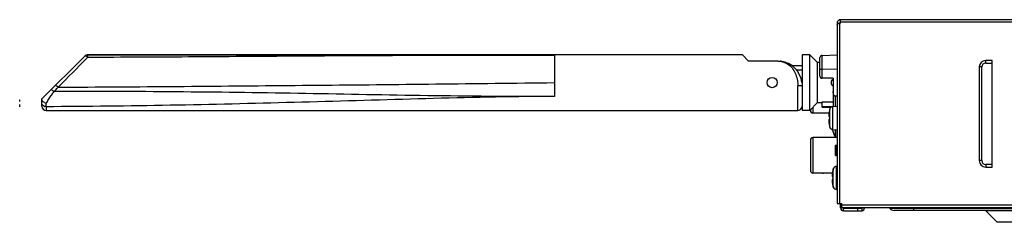
# Model space of a CAD drawing. Units: millimetres. Extents: x -30 to 1370, y 0 to 1025.
# Drawn here: x 684 to 914, y 450 to 497 of the extents above; entities that cross this region are included whole.
import ezdxf

# ---------------------------------------------------------------- set-up
doc = ezdxf.new("R2010")
doc.units = ezdxf.units.MM

msp = doc.modelspace()

# ---------------------------------------------------------------- linework, layer by layer
at = {"linetype": 'Continuous'}
for p, q in [((875.32, 496.36), (875.32, 454.16)), ((875.32, 496.36), (875.77, 496.36)), ((875.77, 496.36), (876.12, 496.36)), ((875.92, 496.36), (875.92, 454.16)), ((876.12, 496.36), (876.12, 497.16)), ((1075.22, 497.16), (876.12, 497.16)), ((1075.22, 496.56), (876.12, 496.56)), ((699.87, 488.96), (699.85, 488.94)), ((699.87, 488.96), (699.85, 488.94)), ((853.17, 488.96), (699.87, 488.96)), ((807.86, 488.88), (809.12, 488.88)), ((809.12, 488.88), (809.12, 479.23)), ((854.62, 487.5), (853.17, 488.96)), ((867.12, 488.96), (867.12, 475.96)), ((868.92, 488.96), (867.12, 488.96)), ((868.92, 475.96), (868.92, 488.96)), ((870.75, 487.13), (868.92, 488.96)), ((871.81, 488.81), (875.32, 488.93)), ((871.81, 483.46), (871.81, 488.81)), ((689.12, 478.63), (699.15, 488.65)), ((699.62, 488.19), (699.85, 488.42)), ((699.85, 488.42), (705.64, 488.44)), ((699.85, 488.42), (705.64, 488.44)), ((705.64, 488.44), (705.94, 488.44)), ((705.64, 488.44), (705.94, 488.44)), ((861.42, 487.5), (854.62, 487.5)), ((870.75, 477.78), (870.75, 487.13)), ((871.32, 487.13), (870.75, 487.13)), ((871.32, 483.96), (871.32, 488.31)), ((910.12, 487.01), (910.12, 487.61)), ((911.62, 487.61), (910.12, 487.61)), ((910.12, 487.01), (911.62, 487.01)), ((911.62, 462.71), (911.62, 487.61)), ((864.71, 486.46), (867.12, 486.46)), ((865.79, 485.46), (867.12, 485.46)), ((871.81, 485.63), (875.32, 485.67)), ((908.62, 486.11), (908.62, 464.21)), ((909.22, 486.11), (908.62, 486.11)), ((909.22, 464.21), (909.22, 486.11)), ((866.99, 483.01), (867.12, 483.01)), ((867.01, 482.91), (867.12, 482.91)), ((874.42, 483.46), (871.82, 483.46)), ((874.12, 483.02), (874.42, 483.02)), ((874.12, 481.89), (874.42, 481.89)), ((874.42, 483.46), (874.42, 476.86)), ((691.58, 479.82), (691.63, 479.89)), ((691.95, 480.36), (692.29, 480.7)), ((692.29, 480.7), (692.45, 480.87)), ((692.45, 480.87), (692.62, 481.04)), ((692.62, 481.04), (692.95, 481.38)), ((866.12, 475.96), (866.12, 481.68)), ((689.12, 476.96), (689.12, 478.63)), ((690.12, 476.81), (690.12, 477.61)), ((809.12, 479.23), (806.26, 479.23)), ((870.75, 477.78), (868.92, 475.96)), ((870.75, 477.78), (871.82, 477.78)), ((871.82, 476.69), (871.82, 477.95)), ((871.82, 477.95), (874.42, 477.95)), ((874.91, 479.26), (874.91, 476.89)), ((875.32, 479.25), (874.91, 479.26)), ((690.12, 476.81), (690.12, 475.96)), ((690.12, 475.96), (866.12, 475.96)), ((868.92, 475.96), (867.12, 475.96)), ((869.07, 476.11), (869.07, 475.91)), ((869.67, 476.71), (869.67, 475.31)), ((873.42, 475.31), (869.67, 475.31)), ((874.07, 476.79), (871.82, 476.79)), ((871.82, 476.69), (873.91, 476.69)), ((873.52, 475.86), (873.53, 475.86)), ((873.64, 472.03), (873.64, 476.29)), ((874.36, 476.86), (875.32, 476.91)), ((874.36, 471.46), (874.36, 476.86)), ((873.38, 474.51), (873.53, 474.51)), ((873.53, 473.81), (873.38, 473.81)), ((873.53, 472.46), (873.52, 472.46)), ((874.36, 471.46), (875.32, 471.41)), ((874.46, 470.66), (874.47, 470.67)), ((874.92, 469.76), (874.92, 471.43)), ((875, 469.71), (875, 471.43)), ((869.07, 469.01), (869.07, 461.91)), ((869.67, 469.61), (869.67, 461.31)), ((875.32, 469.61), (869.67, 469.61)), ((875, 469.71), (875.32, 469.71)), ((874.92, 465.44), (874.92, 467.79)), ((874.92, 467.79), (875.31, 467.79)), ((875.03, 467.79), (875.03, 465.44)), ((874.92, 465.44), (875.31, 465.44)), ((909.22, 464.21), (908.62, 464.21)), ((874.22, 461.31), (869.67, 461.31)), ((872.12, 461.31), (872.12, 461.29)), ((874.22, 461.29), (872.12, 461.29)), ((874.32, 461.86), (874.33, 461.86)), ((874.44, 458.03), (874.44, 462.29)), ((875.16, 462.86), (875.32, 462.87)), ((875.16, 457.46), (875.16, 462.86)), ((911.62, 463.31), (910.12, 463.31)), ((910.12, 463.31), (910.12, 462.71)), ((910.12, 462.71), (911.62, 462.71)), ((874.18, 460.51), (874.33, 460.51)), ((874.33, 459.81), (874.18, 459.81)), ((874.33, 458.46), (874.32, 458.46)), ((875.16, 457.46), (875.32, 457.45)), ((875.32, 454.16), (876.42, 454.16)), ((876.12, 453.16), (876.12, 454.16)), ((876.12, 453.26), (876.42, 453.26)), ((876.12, 453.16), (876.42, 453.16)), ((876.42, 453.16), (876.42, 454.16)), ((1075.22, 453.76), (876.42, 453.76)), ((1075.22, 453.16), (876.42, 453.16)), ((876.82, 452.46), (876.82, 453.06)), ((876.82, 453.06), (881.12, 453.06)), ((876.82, 452.46), (881.12, 452.46)), ((880.12, 453.06), (880.12, 452.46)), ((881.12, 453.06), (881.12, 452.46)), ((1070.93, 453.01), (887.72, 453.01)), ((1069.99, 452.56), (888.66, 452.56)), ((893.32, 452.56), (893.32, 453.16)), ((930.45, 452.44), (910.19, 452.44)), ((912.84, 449.79), (910.19, 452.44)), ((927.81, 449.79), (912.84, 449.79))]:
    msp.add_line(p, q, dxfattribs=at)
msp.add_lwpolyline([(699.87, 488.96), (699.74, 488.95), (699.53, 488.9), (699.33, 488.8), (699.16, 488.67)], dxfattribs=at)
msp.add_circle((860.12, 482.46), 1.2, dxfattribs=at)
for centre, radius, start, end in [((876.12, 496.36), 0.8, 90, 180), ((876.12, 496.36), 0.2, 101.25, 180), ((871.82, 488.31), 0.5, 92, 180), ((-2111.79, 3238.29), 3932.83, 315.49272, 315.63162), ((699.77, 488.03), 0.881, 131.5767, 134.9794), ((699.81, 487.98), 0.949, 124.5931, 131.5344), ((861.52, 482.55), 4.94, 82.8461, 84.1886), ((861.42, 481.8), 5.7, 6.6753, 82.8371), ((910.12, 486.11), 1.5, 90, 180), ((910.12, 486.11), 0.9, 90, 180), ((594.07, 17610.99), 17129.88, 270.533674, 270.719313), ((871.82, 483.96), 0.5, 180, 270), ((874.82, 482.46), 0.9, 116.3878, 243.6122), ((712.2, 466.38), 24.61, 145.9276, 146.7), ((689.53, 477.69), 3.6, 47.898, 51.2521), ((704.22, 471.76), 14.98, 145.2467, 145.8902), ((702.18, 473.18), 12.5, 144.9381, 145.234), ((690.67, 478.82), 3.43, 48.2782, 51.7657), ((562.43, 21034.55), 20553.59, 270.378368, 270.532997), ((679.6, 478.01), 4.36, 6.0005, 6.5945), ((690.68, 479.51), 1.97, 241.4643, 250.5719), ((690.65, 479.41), 1.87, 250.5503, 253.7128), ((679.6, 477.31), 4.36, 353.4053, 353.9993), ((690.12, 476.96), 1, 180, 270), ((690.1, 477.87), 1.06, 245.7041, 250.1464), ((866.12, 476.96), 1, 270.0001, 348.7501), ((869.67, 475.91), 0.6, 180, 270), ((880.73, 474.16), 7.4, 166.722, 173.4057), ((877.71, 474.51), 4.36, 173.4053, 173.9993), ((880.73, 474.16), 7.41, 163.2892, 166.7371), ((874.4, 476.06), 0.8, 93, 163.2892), ((877.71, 473.81), 4.36, 186.0005, 186.5945), ((880.73, 474.16), 7.4, 186.5943, 193.278), ((880.73, 474.16), 7.21, 177.2185, 182.7815), ((880.73, 474.16), 7.41, 193.2629, 196.7108), ((874.4, 472.26), 0.8, 196.7108, 267), ((879.12, 472.46), 4.99, 191.3565, 201.0341), ((879.12, 472.46), 5, 201.1002, 212.7392), ((869.67, 469.01), 0.6, 90, 180), ((875, 469.81), 0.1, 212.7392, 270), ((876.05, 470.05), 1.05, 198.8704, 204.741), ((876.06, 470.05), 1.05, 198.8704, 204.741), ((910.12, 464.21), 1.5, 180, 270), ((910.12, 464.21), 0.9, 180, 270), ((869.67, 461.91), 0.6, 180, 270), ((872.12, 462.29), 1, 259.0698, 270), ((881.53, 460.16), 7.4, 166.722, 173.4057), ((881.53, 460.16), 7.41, 163.2892, 166.7371), ((875.2, 462.06), 0.8, 93, 163.2892), ((878.51, 460.51), 4.36, 173.4053, 173.9993), ((878.51, 459.81), 4.36, 186.0005, 186.5945), ((881.53, 460.16), 7.4, 186.5943, 193.278), ((881.53, 460.16), 7.21, 177.2185, 182.7815), ((881.53, 460.16), 7.41, 193.2629, 196.7108), ((875.2, 458.26), 0.8, 196.7108, 267), ((876.82, 453.16), 0.7, 180, 270), ((876.82, 453.16), 0.1, 180, 270), ((881.02, 453.16), 0.7, 281.4632, 0), ((887.41, 452.76), 0.4, 38.6822, 90), ((888.66, 453.76), 1.2, 218.6822, 270)]:
    msp.add_arc(centre, radius, start, end, dxfattribs=at)
for points, knots in [([(875.32, 495.86), (875.32, 495.89), (875.37, 496.08), (875.53, 496.19), (875.65, 496.28)], [0, 0, 0, 0, 0.196896, 1, 1, 1, 1]), ([(699.85, 488.42), (699.85, 488.48), (699.85, 488.66), (699.85, 488.83), (699.85, 488.94)], [0, 0, 0, 0, 0.383775, 1, 1, 1, 1]), ([(699.85, 488.94), (717.85, 488.94), (753.86, 488.92), (789.86, 488.88), (807.86, 488.88)], [0, 0, 0, 0, 0.499999, 1, 1, 1, 1]), ([(705.94, 488.44), (714.43, 488.47), (731.42, 488.57), (756.9, 488.78), (782.38, 488.88), (799.37, 488.88), (807.86, 488.88)], [0, 0, 0, 0, 0.249988, 0.499992, 0.750001, 1, 1, 1, 1]), ([(699.54, 488.62), (699.5, 488.63), (699.4, 488.68), (699.28, 488.71), (699.21, 488.69)], [0, 0, 0, 0, 0.319202, 1, 1, 1, 1]), ([(699.85, 488.42), (699.78, 488.47), (699.67, 488.54), (699.56, 488.6), (699.54, 488.62)], [0, 0, 0, 0, 0.765917, 1, 1, 1, 1]), ([(861.42, 487.5), (861.54, 487.5), (862.02, 487.46), (862.49, 487.36), (862.82, 487.24)], [0, 0, 0, 0, 0.255132, 1, 1, 1, 1]), ([(862.82, 487.24), (863.26, 487.09), (864.08, 486.65), (865.39, 485.27), (865.88, 483.86), (866.03, 482.91)], [0, 0, 0, 0, 0.245245, 0.486704, 1, 1, 1, 1]), ([(871.32, 485.5), (871.32, 485.52), (871.35, 485.55), (871.4, 485.57), (871.46, 485.59), (871.54, 485.61), (871.65, 485.63), (871.74, 485.63), (871.81, 485.63)], [0, 0, 0, 0, 0.119, 0.212874, 0.332136, 0.474962, 0.637532, 1, 1, 1, 1]), ([(691.5, 480.7), (691.45, 480.73), (691.37, 480.77), (691.27, 480.77), (691.25, 480.75)], [0, 0, 0, 0, 0.677917, 1, 1, 1, 1]), ([(691.79, 480.49), (691.76, 480.51), (691.67, 480.59), (691.57, 480.65), (691.5, 480.7)], [0, 0, 0, 0, 0.279886, 1, 1, 1, 1]), ([(806.26, 479.23), (787.2, 479.14), (749.1, 480.06), (710.99, 480.43), (691.95, 480.36)], [0, 0, 0, 0, 0.500216, 1, 1, 1, 1]), ([(692.5, 481.71), (692.45, 481.73), (692.38, 481.77), (692.27, 481.78), (692.25, 481.76)], [0, 0, 0, 0, 0.653429, 1, 1, 1, 1]), ([(692.79, 481.51), (692.76, 481.53), (692.67, 481.6), (692.58, 481.67), (692.5, 481.71)], [0, 0, 0, 0, 0.274657, 1, 1, 1, 1]), ([(867.12, 481.8), (867.12, 481.78), (866.98, 481.74), (866.81, 481.71), (866.48, 481.69), (866.25, 481.68), (866.12, 481.68)], [0, 0, 0, 0, 0.081477, 0.304083, 0.638317, 1, 1, 1, 1]), ([(874.91, 479.26), (874.88, 479.26), (874.82, 479.27), (874.75, 479.31), (874.68, 479.36), (874.61, 479.45), (874.55, 479.58), (874.49, 479.74), (874.46, 479.9), (874.43, 480.12), (874.42, 480.29), (874.42, 480.4)], [0, 0, 0, 0, 0.062463, 0.124983, 0.187514, 0.250062, 0.374973, 0.499965, 0.624984, 0.750012, 1, 1, 1, 1]), ([(683.93, 478.01), (683.93, 478.01), (683.94, 478.02), (683.94, 478.03), (683.95, 478.06), (683.95, 478.1), (683.95, 478.16), (683.95, 478.23), (683.94, 478.33), (683.94, 478.41), (683.93, 478.46)], [0, 0, 0, 0, 0.015653, 0.037901, 0.10427, 0.199772, 0.322219, 0.468144, 0.633172, 1, 1, 1, 1]), ([(683.93, 476.85), (683.94, 476.91), (683.94, 476.99), (683.95, 477.09), (683.95, 477.16), (683.95, 477.22), (683.95, 477.26), (683.94, 477.29), (683.94, 477.3), (683.93, 477.31), (683.93, 477.31)], [0, 0, 0, 0, 0.366995, 0.532067, 0.677995, 0.800425, 0.895883, 0.962181, 0.984385, 1, 1, 1, 1]), ([(689.42, 477.99), (689.37, 478.03), (689.23, 478.17), (689.12, 478.36), (689.12, 478.5)], [0, 0, 0, 0, 0.296236, 1, 1, 1, 1]), ([(689.66, 476.91), (689.54, 476.97), (689.3, 477.13), (689.17, 477.39), (689.14, 477.52)], [0, 0, 0, 0, 0.510239, 1, 1, 1, 1]), ([(806.26, 479.23), (786.9, 479.01), (757.87, 478.01), (719.16, 477.09), (699.8, 476.87), (690.12, 476.81)], [0, 0, 0, 0, 0.500017, 0.749983, 1, 1, 1, 1]), ([(873.38, 474.96), (873.37, 474.91), (873.36, 474.83), (873.36, 474.73), (873.36, 474.66), (873.36, 474.6), (873.36, 474.56), (873.36, 474.53), (873.37, 474.52), (873.37, 474.51), (873.38, 474.51)], [0, 0, 0, 0, 0.366995, 0.532067, 0.677995, 0.800425, 0.895883, 0.962181, 0.984385, 1, 1, 1, 1]), ([(873.38, 473.81), (873.37, 473.81), (873.37, 473.8), (873.36, 473.79), (873.36, 473.76), (873.36, 473.72), (873.36, 473.66), (873.36, 473.59), (873.36, 473.49), (873.37, 473.41), (873.38, 473.35)], [0, 0, 0, 0, 0.015653, 0.037901, 0.10427, 0.199772, 0.322219, 0.468144, 0.633172, 1, 1, 1, 1]), ([(874.18, 460.96), (874.17, 460.91), (874.16, 460.83), (874.16, 460.73), (874.16, 460.66), (874.16, 460.6), (874.16, 460.56), (874.16, 460.53), (874.17, 460.52), (874.17, 460.51), (874.18, 460.51)], [0, 0, 0, 0, 0.366995, 0.532067, 0.677995, 0.800425, 0.895883, 0.962181, 0.984385, 1, 1, 1, 1]), ([(874.18, 459.81), (874.17, 459.81), (874.17, 459.8), (874.16, 459.79), (874.16, 459.76), (874.16, 459.72), (874.16, 459.66), (874.16, 459.59), (874.16, 459.49), (874.17, 459.41), (874.18, 459.35)], [0, 0, 0, 0, 0.015653, 0.037901, 0.10427, 0.199772, 0.322219, 0.468144, 0.633172, 1, 1, 1, 1])]:
    msp.add_open_spline(points, degree=3, knots=knots, dxfattribs=at)
for points in [[(875.65, 496.28), (875.69, 496.3), (875.73, 496.33), (875.77, 496.36)], [(699.85, 488.94), (699.65, 488.94), (699.44, 488.87), (699.27, 488.76)], [(699.21, 488.69), (699.19, 488.68), (699.16, 488.67), (699.15, 488.65)], [(861.42, 487.5), (861.66, 487.5), (861.9, 487.49), (862.13, 487.46)], [(866.03, 482.91), (866.09, 482.51), (866.13, 482.09), (866.12, 481.68)], [(691.32, 479.41), (691.41, 479.54), (691.49, 479.68), (691.58, 479.82)], [(692.95, 481.38), (694.69, 481.39), (696.42, 481.4), (698.16, 481.41)], [(683.93, 478.01), (683.93, 478.01), (683.93, 478.01), (683.93, 478.01)], [(683.93, 477.31), (683.93, 477.31), (683.93, 477.31), (683.93, 477.31)], [(689.14, 477.52), (689.13, 477.57), (689.12, 477.63), (689.12, 477.68)], [(689.74, 477.77), (689.62, 477.83), (689.51, 477.91), (689.42, 477.99)], [(690.12, 477.61), (690.22, 477.75), (690.31, 477.89), (690.4, 478.03)], [(690.4, 478.03), (690.5, 478.18), (690.59, 478.32), (690.69, 478.47)], [(690.69, 478.47), (690.9, 478.79), (691.11, 479.1), (691.32, 479.41)], [(690.12, 476.81), (689.99, 476.81), (689.86, 476.84), (689.74, 476.88)], [(873.38, 474.51), (873.38, 474.51), (873.38, 474.51), (873.38, 474.51)], [(873.38, 473.81), (873.38, 473.81), (873.38, 473.81), (873.38, 473.81)], [(874.18, 460.51), (874.18, 460.51), (874.18, 460.51), (874.18, 460.51)], [(874.18, 459.81), (874.18, 459.81), (874.18, 459.81), (874.18, 459.81)]]:
    msp.add_open_spline(points, degree=3, dxfattribs=at)

doc.saveas('drawing.dxf')
